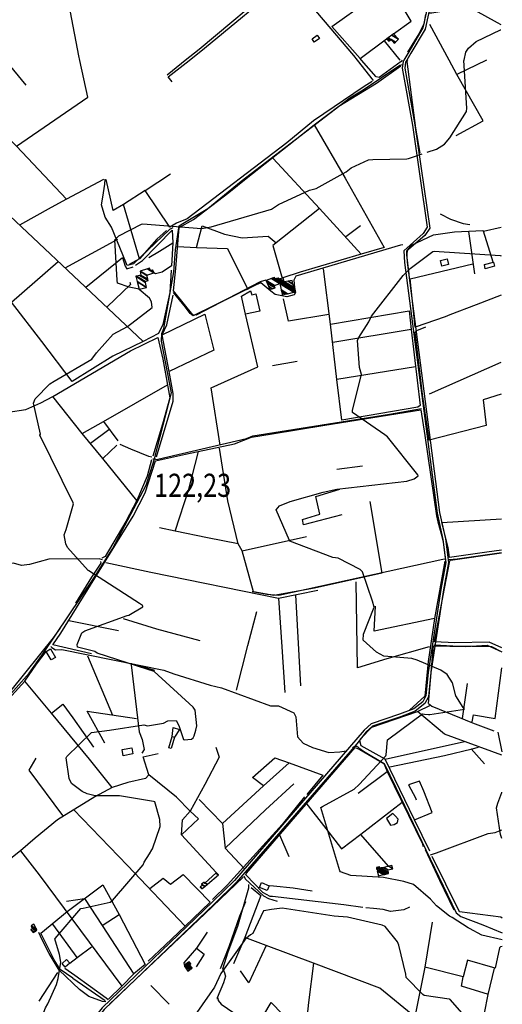
# Model space of a CAD drawing. Extents: x 498404 to 512752, y 4363308 to 4372566.
# Drawn here: x 512017 to 512747, y 4366512 to 4368003 of the extents above; entities that cross this region are included whole.
import ezdxf
from ezdxf.enums import TextEntityAlignment as Align

# ---------------------------------------------------------------- set-up
doc = ezdxf.new("R2010")
doc.units = 0
doc.header["$MEASUREMENT"] = 0
for name, color, linetype in [('37', 7, 'CONTINUOUS'), ('38', 7, 'CONTINUOUS'), ('47', 7, 'CONTINUOUS'), ('50', 7, 'CONTINUOUS'), ('51', 7, 'CONTINUOUS'), ('7', 7, 'CONTINUOUS'), ('9', 7, 'CONTINUOUS')]:
    doc.layers.add(name, color=color, linetype=linetype)
doc.styles.get("Standard").update_dxf_attribs({"font": 'txt', "height": 0.2})

# ---------------------------------------------------------------- blocks, each defined once
blk = doc.blocks.new('COTA')
at = {"layer": '7', "color": 7, "linetype": 'Continuous'}
blk.add_line((-1.98, -0.02), (2.02, -0.02), dxfattribs=at)

msp = doc.modelspace()

# ---------------------------------------------------------------- linework, layer by layer
at = {"layer": '37', "color": 1, "linetype": 'Continuous'}
for points in [[(512696.62, 4368315.12), (512693.94, 4368304.77), (512669.93, 4368248.69), (512659.27, 4368229.39), (512652.01, 4368204.61), (512649.2, 4368162.29), (512641.5, 4368047.06), (512635.22, 4368027.05), (512627.37, 4367990.6), (512605.88, 4367954.56), (512598.45, 4367941.8)], [(512699.74, 4368314.21), (512697.82, 4368303.77), (512673.43, 4368246.75), (512662.85, 4368227.61), (512655.99, 4368204.27), (512653.2, 4368162.03), (512645.4, 4368046.14), (512639.08, 4368025.99), (512631.01, 4367988.9), (512609.32, 4367952.54), (512603.08, 4367941.81)], [(512598.45, 4367941.8), (512597.36, 4367939.92), (512596.02, 4367929.53), (512611.35, 4367843.36), (512633.85, 4367688.69), (512627.6, 4367679.18), (512598.39, 4367653.16), (512599.46, 4367635.43), (512648.73, 4367256.02), (512657.69, 4367215.93), (512661.88, 4367181.21), (512654.58, 4367140.32), (512635.26, 4367014.74), (512631.78, 4366979.1), (512627.04, 4366970.05), (512613.63, 4366959.66), (512591.96, 4366951.38), (512549.22, 4366936.59), (512538.68, 4366927.39), (512342.06, 4366699.58), (512308.94, 4366667.42), (512142.07, 4366506.89), (512135.77, 4366498.99)], [(512603.08, 4367941.81), (512601.22, 4367938.6), (512600.06, 4367929.63), (512615.29, 4367844.02), (512637.75, 4367687.35), (512630.46, 4367676.26), (512602.43, 4367652.48), (512603.44, 4367635.77), (512652.65, 4367256.78), (512661.59, 4367216.79), (512665.88, 4367180.89), (512658.52, 4367139.6), (512639.24, 4367014.4), (512635.68, 4366977.94), (512630.18, 4366967.43), (512615.61, 4366956.14), (512593.32, 4366947.62), (512551.26, 4366933.07), (512541.6, 4366924.63), (512527.3, 4366906.33), (512344.88, 4366696.74), (512311.7, 4366664.52), (512144.99, 4366504.17), (512139.05, 4366496.53)]]:
    msp.add_lwpolyline(points, dxfattribs=at)
at = {"layer": '38', "color": 7, "linetype": 'Continuous'}
msp.add_line((512528, 4367941.71), (512552.29, 4367911.17), dxfattribs=at)
for points in [[(512021.74, 4368611.27), (512025.02, 4368605.3), (512126.05, 4368435.49), (512142.53, 4368411.51), (512234.79, 4368267.15), (512280.17, 4368214.03), (512415.97, 4368063.06), (512420.89, 4368064.3), (512424.96, 4368063.34), (512430.45, 4368057.51), (512522.28, 4367948.91), (512527.99, 4367941.71)], [(512412.58, 4368062.53), (512409.43, 4368059.15), (512288.49, 4367957.96), (512267.72, 4367941.37)], [(512637.37, 4368013.36), (512640.63, 4368013.57), (512695.79, 4368022.45), (512705.87, 4368017.25), (512739.53, 4367998.72), (512745.11, 4367995.74)], [(511952.14, 4366924.58), (512031.68, 4367013.61), (512052.68, 4367043.29), (512129.24, 4367157.53), (512157.48, 4367201.61), (512208.69, 4367298.35), (512221.15, 4367337.98), (512246.71, 4367438.29), (512231.93, 4367516.16), (512232.09, 4367527.81), (512235.3, 4367535.62), (512250.49, 4367621.04), (512252.89, 4367654.34), (512258.33, 4367690.79), (512264.17, 4367694.44), (512301.61, 4367717.01), (512352.48, 4367758.7), (512516.68, 4367884.81), (512537.17, 4367896.79), (512592.29, 4367934.4), (512596.26, 4367935.42)], [(512267.72, 4367941.37), (512262.08, 4367936.87), (512240.15, 4367918.91)], [(512248.99, 4367688.15), (512243.7, 4367685.13), (512189.16, 4367633.27), (512180.02, 4367630.77), (512177.85, 4367635.85), (512155.89, 4367688.9), (512146.47, 4367703.92), (512140.82, 4367722.53), (512142.74, 4367734.23), (512146.22, 4367754.17), (512146.63, 4367761.72)], [(512597.17, 4367662.36), (512593.19, 4367661.64), (512435.22, 4367614.9), (512431.93, 4367608.65), (512433.23, 4367597.48), (512434.6, 4367590.06), (512432.49, 4367586.51), (512421.16, 4367583.48), (512403.93, 4367586.94), (512397.11, 4367591.92), (512382.19, 4367604.81), (512375.02, 4367601.48), (512279.66, 4367554.86), (512275.35, 4367558.38), (512268.21, 4367567.83), (512250.09, 4367590.05)], [(512222.65, 4367336.93), (512226.06, 4367337.65), (512360.29, 4367369), (512369.92, 4367373.04), (512576.95, 4367405.97), (512625.31, 4367414.48)], [(512216.86, 4367340.42), (512212.65, 4367341.63), (512185.23, 4367352.93), (512169.03, 4367359.8)], [(512142.45, 4367185.33), (512137.44, 4367186.71), (512061.13, 4367186.15), (512032.14, 4367178.3), (512020.05, 4367176.7), (512007.86, 4367180.13), (512001.82, 4367179.51)], [(512666.74, 4367185.86), (512679.26, 4367186.91), (512746.36, 4367196.52)], [(512660.88, 4367186.01), (512657.56, 4367185.66), (512409.54, 4367131.04), (512390.98, 4367132.68), (512369.14, 4367136.68)], [(512064.41, 4367053.86), (512065.98, 4367052.65), (512071.51, 4367049.13), (512080.69, 4367049.43), (512235.09, 4367017.99), (512250.39, 4367012.44), (512305.23, 4366995.15), (512322.3, 4366991.28), (512396.44, 4366964.34), (512409.02, 4366963.92), (512431.97, 4366953.64), (512435.08, 4366947.41), (512437.67, 4366917.25), (512446.05, 4366907.78), (512460.42, 4366901.19), (512485.2, 4366893.67), (512501.58, 4366894.38), (512511.42, 4366895.81)], [(512644.19, 4367056.52), (512672.83, 4367054.77), (512731.12, 4367053.98), (512746.59, 4367046.07)], [(512185.95, 4367028.75), (512185.79, 4367025.96), (512197.82, 4366924.85), (512202.63, 4366913.07), (512205.75, 4366898.05), (512202.09, 4366892.45)], [(512530.44, 4366900.29), (512530.070988, 4366900.743188), (512529.246407, 4366901.51006), (512528.330471, 4366902.086792), (512527.68335, 4366902.363199), (512527.24073, 4366902.498571), (512526.34, 4366902.65), (512525.662635, 4366902.637568), (512525.205528, 4366902.565201), (512524.31, 4366902.3), (512522.006305, 4366901.341296), (512520.92, 4366900.71)], [(512530.44, 4366900.29), (512537.65, 4366895.39), (512568.85, 4366876.85), (512586.42, 4366840.22), (512677.5, 4366650.57), (512684.59, 4366645.03), (512718.18, 4366632.27), (512747.25, 4366620.51)], [(512639.08, 4366738.35), (512647.75, 4366741.32), (512726.32, 4366770.98), (512736.7, 4366772.16), (512747.01, 4366776.52)], [(512356.22, 4366706.44), (512358.29, 4366702.29), (512386.1, 4366676.37), (512393.63, 4366672.38), (512406.54, 4366668.52)], [(512363.38, 4366693.45), (512363.53, 4366687.9), (512346.82, 4366630.06), (512331.99, 4366591.23), (512324.24, 4366565.25), (512326.81, 4366561.22), (512328.83, 4366554.58), (512325.42, 4366544.51), (512315.97, 4366521.71), (512315.85, 4366519.76)], [(512147.7, 4366516.12), (512142.5, 4366516.22), (512121.92, 4366524.12), (512107.7, 4366534.76), (512077.11, 4366563.75), (512061.77, 4366589.17), (512051.15, 4366609.84), (512045.96, 4366620.7)], [(512150.96, 4366519), (512147.87, 4366521.59), (512100.36, 4366555.55), (512085.68, 4366566.16)], [(512317.15, 4366521.89), (512317.59, 4366517.66), (512321.86, 4366512.5), (512369.71, 4366479.57), (512370.53, 4366477.15), (512359.33, 4366437.53), (512345.27, 4366388.68), (512347.75, 4366382.69), (512358.86, 4366370.74), (512355.6, 4366362.85)]]:
    msp.add_lwpolyline(points, dxfattribs=at)
at = {"layer": '47', "color": 1, "linetype": 'Continuous'}
for points in [[(512462.81, 4367969.04), (512459.61, 4367974.03), (512467.23, 4367979.76), (512470.96, 4367974.82)], [(512653.73, 4367638.39), (512663.91, 4367640.9), (512666.03, 4367632.31), (512655.85, 4367629.8)], [(512720.63, 4367632.44), (512733.98, 4367636.12), (512735.77, 4367629.82), (512721.45, 4367625.69)], [(512057.14, 4367046.28), (512063.8, 4367050.21), (512071.36, 4367037.33), (512064.56, 4367033.59)], [(512247.89, 4366917.84), (512251.32, 4366916.83), (512246.42, 4366899.65), (512242.99, 4366900.58)], [(512173.76, 4366888.6), (512172.15, 4366897.8), (512186.92, 4366900.38), (512188.53, 4366891.18)], [(512383.02, 4366696.51), (512394.89, 4366691.52), (512391.82, 4366684.21), (512379.95, 4366689.2)], [(512088.15, 4366579.73), (512092.99, 4366574.62), (512085.72, 4366568.6), (512081.49, 4366573.78)]]:
    msp.add_lwpolyline(points, close=True, dxfattribs=at)
at = {"layer": '50', "color": 1, "linetype": 'Continuous'}
for p, q in [((512667.04, 4367941.89), (512637.59, 4367995.94)), ((512532.21, 4367944.45), (512572.46, 4367974.06)), ((512532.21, 4367944.45), (512572.46, 4367974.06)), ((512593.05, 4367941.8), (512569.19, 4367971.1)), ((512593.05, 4367941.8), (512569.19, 4367971.1)), ((512026.84, 4367903.92), (511996.59, 4367941.01)), ((512143.89, 4367761.07), (512087.92, 4367731.31)), ((512198.28, 4367640.76), (512174.35, 4367723.12)), ((512470.63, 4367717.29), (512534.13, 4367647.96)), ((512510.95, 4367674.63), (512532.88, 4367691.63)), ((512510.95, 4367674.63), (512532.88, 4367691.63)), ((512696.29, 4367682.38), (512705.45, 4367618.35)), ((512733.54, 4367636.13), (512719.08, 4367682.68)), ((512733.54, 4367636.13), (512719.08, 4367682.68)), ((512086.07, 4367627.08), (512165.83, 4367670.72)), ((512609.5, 4367533.86), (512491.09, 4367514.2)), ((512437.03, 4367485.27), (512399.85, 4367478.71)), ((512437.03, 4367485.27), (512399.85, 4367478.71)), ((512615.96, 4367477.27), (512497.1, 4367458.48)), ((512637.37, 4367436.41), (512745.91, 4367484.31)), ((512152.01, 4367381.81), (512124.13, 4367361.5)), ((512152.01, 4367381.81), (512124.13, 4367361.5)), ((512143.81, 4367394.88), (512165.75, 4367365.37)), ((512143.81, 4367394.88), (512165.75, 4367365.37)), ((512163.98, 4367358.96), (512142.79, 4367338.81)), ((512163.98, 4367358.96), (512142.79, 4367338.81)), ((512497.27, 4367322.7), (512535.68, 4367327.57)), ((512497.27, 4367322.7), (512535.68, 4367327.57)), ((512442.73, 4366994.61), (512434.93, 4367132.01)), ((512091.31, 4367093.27), (512166.55, 4367077.91)), ((512158.05, 4366949.65), (512120.19, 4367039.54)), ((512190.69, 4367027.19), (512221.38, 4367018.31)), ((512190.69, 4367027.19), (512221.38, 4367018.31)), ((512687.45, 4366944.93), (512694.91, 4366998.08)), ((512740.61, 4366924.24), (512746.83, 4366894.49)), ((512570.28, 4366883.43), (512690.27, 4366910.08)), ((512720.41, 4366876.07), (512700.27, 4366898.87)), ((512720.41, 4366876.07), (512700.27, 4366898.87)), ((512529.43, 4366831.91), (512573.35, 4366864.9)), ((512532.63, 4366769.71), (512575.27, 4366720.94)), ((512410.42, 4366768.65), (512424.31, 4366735.8)), ((512410.42, 4366768.65), (512424.31, 4366735.8)), ((512141.79, 4366631.29), (512167.59, 4366647.89)), ((512141.79, 4366631.29), (512167.59, 4366647.89)), ((512104.27, 4366583.12), (512067.51, 4366633.69)), ((512097.71, 4366551.82), (512146.56, 4366517.75))]:
    msp.add_line(p, q, dxfattribs=at)
for points in [[(512534.6, 4367941.72), (512532.21, 4367944.45), (512489.44, 4367992.68), (512543.26, 4368031.01), (512499.1, 4368087.91)], [(512273.5, 4367941.38), (512296.95, 4367960.01), (512420.22, 4368062.28), (512426.5, 4368060.93)], [(512582.84, 4367981.56), (512609.57, 4368000.83), (512600.64, 4368016.17), (512611.29, 4368024.23)], [(512108.3, 4367941.16), (512106.79, 4367948.22), (512094.11, 4368014.46)], [(512631.2, 4368010.69), (512628.82, 4367996.23), (512621.05, 4367981.73), (512603.84, 4367953.97)], [(512012.5, 4367811.53), (512120.28, 4367885.85), (512108.31, 4367941.16)], [(512247.97, 4367908.95), (512242.04, 4367916.39), (512273.5, 4367941.38)], [(512462.65, 4367843.92), (512500.33, 4367871.99), (512556.99, 4367907.04), (512593.86, 4367933.03)], [(512595.78, 4367941.8), (512594.58, 4367939.94), (512560.94, 4367915.79), (512556.69, 4367916.72), (512534.61, 4367941.72)], [(512623.05, 4367800.94), (512616.53, 4367838.65), (512603.27, 4367939.98), (512604.52, 4367941.81)], [(512723.82, 4367941.97), (512678.88, 4367920.2), (512667.05, 4367941.89)], [(512677.61, 4367827.84), (512718.47, 4367849.87), (512678.88, 4367920.2)], [(512550.54, 4367909.52), (512538.39, 4367901.7), (512461.54, 4367850.16), (512421.35, 4367816.52), (512270.62, 4367701.52), (512254.5, 4367694.84), (512244.5, 4367688.73), (512207.24, 4367744.2), (512245.47, 4367769.72)], [(512389.88, 4367608.77), (512381.22, 4367605.99), (512284.44, 4367555.77), (512279.29, 4367556.39), (512249.97, 4367592.45), (512253.33, 4367626.35), (512258.68, 4367688.33), (512279.97, 4367700.27), (512333.62, 4367741.27), (512360.11, 4367762.68), (512462.65, 4367843.92), (512509.56, 4367763.2), (512568.52, 4367658.21), (512533.99, 4367648.04), (512441.66, 4367620.59), (512415.36, 4367612.01)], [(511931.49, 4367772.34), (511951.39, 4367789.61), (511996.77, 4367826.71), (512012.5, 4367811.53), (512087.92, 4367731.31), (512064.78, 4367718.58), (512016.6, 4367692)], [(512400.55, 4367792.76), (512470.63, 4367717.29), (512400.31, 4367661.32), (512414.14, 4367611.92)], [(511921.4, 4367780.41), (511931.49, 4367772.34), (512204.04, 4367515.93), (512158.21, 4367493.38), (512096.61, 4367455.4), (512050.87, 4367515.89), (512004.48, 4367575.17), (512075.11, 4367637.07)], [(512207.24, 4367744.2), (512174.35, 4367723.12), (512158.47, 4367714.08), (512148.15, 4367761.1)], [(512653.42, 4367708.89), (512669.14, 4367701.22), (512688.11, 4367694.23), (512698.11, 4367692.7)], [(512653.42, 4367708.89), (512669.14, 4367701.22), (512688.11, 4367694.23), (512698.11, 4367692.7)], [(512239.09, 4367683.63), (512224.59, 4367670.82), (512198.28, 4367640.76), (512182.78, 4367632.38)], [(512192.39, 4367631.24), (512202.76, 4367638.45), (512247.9, 4367684.18), (512249.02, 4367665.14), (512246.7, 4367630.12), (512232.62, 4367620.93), (512222.42, 4367618), (512220.04, 4367619.93)], [(512284.88, 4367658.35), (512293.05, 4367690.87), (512326.93, 4367678.48), (512353.83, 4367672.86), (512392.96, 4367675.53), (512405.05, 4367665.42)], [(512606.31, 4367617.57), (512602.87, 4367646.78), (512604.44, 4367654.61), (512610.13, 4367661.68), (512643.41, 4367677.54), (512675.4, 4367681.87), (512718.23, 4367684.06), (512719.08, 4367682.68), (512745.59, 4367689.01)], [(512212.62, 4367642.73), (512228.93, 4367652.59), (512248.77, 4367664.96)], [(512212.62, 4367642.73), (512228.93, 4367652.59), (512248.77, 4367664.96)], [(512255.95, 4367659.52), (512284.88, 4367658.35), (512331.6, 4367656.53), (512362.49, 4367594.45)], [(512117.37, 4367598.11), (512172.84, 4367643.21), (512176.75, 4367629.75), (512179.45, 4367625.69), (512189.1, 4367628.99)], [(512246.35, 4367623.73), (512244.34, 4367589.84), (512233.52, 4367541.7), (512227, 4367527.76), (512204.04, 4367515.93)], [(512487.62, 4367542.26), (512606.32, 4367562.35), (512609.5, 4367533.86), (512623.22, 4367418.65), (512619.57, 4367416.24), (512504.54, 4367396.84), (512497.1, 4367458.48), (512487.62, 4367542.26), (512476.69, 4367625.69)], [(512661.06, 4367553.22), (512615.68, 4367537.55), (512607.82, 4367610.44), (512702.93, 4367633.44)], [(512183.98, 4367605.8), (512184.98, 4367602.3), (512149.27, 4367568.04)], [(512183.98, 4367605.8), (512184.98, 4367602.3), (512149.27, 4367568.04)], [(512320.33, 4367358.69), (512307.14, 4367445.49), (512377.42, 4367477.54), (512359.07, 4367557.32), (512352.77, 4367584.19), (512366.57, 4367592.6), (512368.65, 4367586.59), (512374.47, 4367588.2), (512380.59, 4367561.77), (512359.07, 4367557.32)], [(512223.96, 4367341.34), (512249.19, 4367425.3), (512249.43, 4367437.07), (512243.28, 4367470.1), (512232.76, 4367525.84), (512239.64, 4367541.22), (512249.32, 4367586.17)], [(512484.79, 4367556.66), (512424.17, 4367546.38), (512416.26, 4367580.31)], [(512745.75, 4367585.91), (512707.77, 4367571.13), (512667.9, 4367555.97), (512661.06, 4367553.22)], [(512232.76, 4367525.84), (512297.55, 4367557.28), (512310.93, 4367502.51), (512243.28, 4367470.1)], [(512745.98, 4367436.2), (512718.36, 4367427.25), (512722.95, 4367388.83), (512636.7, 4367366.43), (512626.91, 4367435.67), (512615.84, 4367530), (512617.97, 4367532.27), (512631.95, 4367537.98)], [(511585.82, 4367322.75), (511544.34, 4367312.89), (511535, 4367346.82), (511520.55, 4367410.55), (511573.66, 4367411.01), (511999.48, 4367408.98), (512026.34, 4367412.59), (512049.28, 4367422.68), (512067.49, 4367432.39), (512184.85, 4367501.8), (512226.34, 4367521.88), (512233.58, 4367488.92), (512244.37, 4367430.25), (512233.12, 4367390.41), (512218.81, 4367342.07)], [(512111.73, 4367376.46), (512143.81, 4367394.88), (512240.88, 4367449.96)], [(512194.47, 4367275.21), (512142.79, 4367338.81), (512111.73, 4367376.46), (512067.49, 4367432.39)], [(512126.02, 4367042.73), (512067.46, 4367056.52), (512079.53, 4367074.03), (512188.66, 4367251.21), (512206.98, 4367286.73), (512222.51, 4367335.01), (512267.92, 4367345.21), (512342.04, 4367361.07), (512368.11, 4367371.07), (512399.45, 4367376.15), (512478.89, 4367389.09), (512624.24, 4367412.54), (512630.28, 4367373.68), (512647.7, 4367251.89), (512649.93, 4367242.68)], [(512347.72, 4367209.34), (512332.2, 4367274.38), (512319.44, 4367354.07)], [(512216.8, 4367336.64), (512209.82, 4367311.79), (512194.47, 4367275.21), (512177.67, 4367243.19), (512146.25, 4367190.26), (512141.31, 4367187.48)], [(512252.57, 4367228.54), (512272.99, 4367291.94), (512287.66, 4367349.12)], [(512504.43, 4367253.5), (512446.74, 4367238.04), (512445.28, 4367246.48), (512471.3, 4367254.22), (512465.51, 4367280.96), (512501.66, 4367292.41)], [(512546.77, 4367273.31), (512565.05, 4367164.73), (512463.38, 4367142.44), (512401.61, 4367131.25), (512370.79, 4367136.64), (512353.74, 4367198.69), (512451.03, 4367220.43)], [(512746.35, 4367200.02), (512723.95, 4367196.69), (512667.65, 4367188.7), (512665.32, 4367204.03), (512655.85, 4367241.66), (512746.28, 4367247.25)], [(512353.74, 4367198.69), (512347.72, 4367209.34), (512301.1, 4367218.49), (512252.57, 4367228.54), (512228.57, 4367233.41)], [(512649.93, 4367242.68), (512655.11, 4367224.59), (512658.1, 4367212.07), (512661.04, 4367188.24)], [(512746.58, 4367051.75), (512727.75, 4367060.74), (512675.57, 4367059.42), (512644.75, 4367061.07), (512658.16, 4367131.07), (512667.86, 4367183.86), (512668.96, 4367184.58), (512746.36, 4367195.59)], [(512139.24, 4367182.83), (512139.88, 4367180.05), (512125.83, 4367158.68), (512101.49, 4367119.6)], [(512147.32, 4367181.15), (512215.8, 4367166.58), (512409.02, 4367127), (512468.09, 4367139.4)], [(512660.62, 4367183.21), (512644.75, 4367096.54), (512635.36, 4367031.06), (512630.34, 4366978.72), (512607.18, 4366957.41)], [(512636.71, 4367053.61), (512572.88, 4367035.1), (512528.49, 4367021.51), (512526.14, 4367151.62)], [(512409.02, 4367127), (512413.65, 4367053.52), (512418.16, 4366984.46)], [(512644.67, 4367096.1), (512553.59, 4367077.11), (512555.55, 4367114.91)], [(512345.24, 4366987.6), (512362.4, 4367055.66), (512376.2, 4367107.16)], [(512173.88, 4367096.29), (512224.02, 4367080.52), (512289.61, 4367062.98)], [(512077.78, 4367081.22), (512067.95, 4367067.16), (512003.75, 4366987.43), (511979.74, 4366960.57), (511909.14, 4366883.66), (511894.8, 4366875.66), (511849.19, 4366843.05), (511833.12, 4366825.26)], [(512635.88, 4366967.58), (512643.45, 4367054.9), (512692.31, 4367054.16), (512724.47, 4367055.95), (512746.59, 4367045.75)], [(511975.29, 4366947.35), (512025, 4367001.24), (512042.36, 4367026.93), (512057.14, 4367046.28)], [(512701.89, 4366939.67), (512703.79, 4366950.55), (512736.81, 4366944.88), (512746.63, 4367021.43)], [(512156.98, 4366840.6), (512122.53, 4366883.5), (512065.37, 4366952.93), (512025, 4367001.24)], [(512065.37, 4366952.93), (512082.16, 4366966.53), (512097.44, 4366945.78), (512128.97, 4366901.75)], [(512638, 4366744.04), (512614.41, 4366791.7), (512570.28, 4366883.43), (512534.11, 4366903.34), (512531.66, 4366910.88), (512533.1, 4366914.23), (512550.08, 4366931.56), (512619.32, 4366955.49), (512638.75, 4366965.24)], [(512145.83, 4366907.58), (512119.12, 4366955.88), (512194.04, 4366944.98)], [(512746.83, 4366889.41), (512660.26, 4366921.09), (512619.32, 4366955.49)], [(512247.89, 4366917.84), (512249.31, 4366931.39), (512258.76, 4366928.21), (512251.32, 4366916.83)], [(512247.89, 4366917.84), (512249.31, 4366931.39), (512258.76, 4366928.21), (512251.32, 4366916.83)], [(512254.59, 4366825.78), (512212.65, 4366859.73), (512204.01, 4366887.11), (512226.78, 4366891.86)], [(512313.84, 4366901.61), (512318.82, 4366886.39), (512297.54, 4366844.86), (512274.91, 4366804.78), (512254.59, 4366825.78)], [(512396.29, 4366675.47), (512384.98, 4366681.53), (512359.61, 4366708.24), (512360.38, 4366710.91), (512524.94, 4366900.98), (512531.96, 4366897.83), (512567.99, 4366876.81), (512573.35, 4366864.9), (512626.96, 4366755.31), (512627.1, 4366751.07)], [(512577.04, 4366871.62), (512660.21, 4366888.81), (512701.79, 4366899.01), (512711.4, 4366901.51)], [(512324.19, 4366786), (512386.31, 4366842.7), (512425.06, 4366877.92), (512475.85, 4366858.94), (512451.6, 4366830.02)], [(512386.31, 4366842.7), (512369.56, 4366855.71), (512403.41, 4366885.59), (512425.06, 4366877.92)], [(512212.65, 4366859.73), (512207.64, 4366854.11), (512180.55, 4366848.04), (512156.98, 4366840.6), (512130.68, 4366826.17), (512074.5, 4366791.62), (512040.53, 4366763.79), (512018.22, 4366744.56), (512046.77, 4366708.3), (512171.5, 4366539.63), (512151.38, 4366520.13)], [(512327.95, 4366748.42), (512389.04, 4366806.62), (512432, 4366846.19)], [(512288.49, 4366822.34), (512324.19, 4366786), (512327.95, 4366748.42), (512357.34, 4366717.18)], [(512448.32, 4366826.44), (512414.17, 4366784.31), (512331.78, 4366693.02), (512309.03, 4366670.67)], [(512450.38, 4366817.27), (512480.53, 4366778.29), (512504.29, 4366747.5), (512533.47, 4366769.7), (512595.94, 4366818.29)], [(512098.8, 4366807.26), (512180.5, 4366722.35), (512267.47, 4366630.43), (512237.05, 4366601.5), (512211.35, 4366577.57)], [(512314.63, 4366711.55), (512261.85, 4366768.89), (512287.48, 4366793.18), (512274.91, 4366804.78)], [(512630.85, 4366746.31), (512652.44, 4366700.24), (512673.91, 4366655.2)], [(512747.22, 4366642.76), (512745.24, 4366644.2), (512682.83, 4366651.95), (512641.41, 4366736.16)], [(512152.94, 4366512.23), (512182.37, 4366539.92), (512297.59, 4366649.8), (512355.17, 4366704.45)], [(512214.12, 4366687.27), (512234.23, 4366702.93), (512245.49, 4366693.99), (512264.44, 4366708.62), (512305.39, 4366666.94), (512267.47, 4366630.43)], [(512049.13, 4366619.97), (512089.16, 4366652.54), (512142.95, 4366693.1), (512167.59, 4366647.89), (512207.17, 4366572.57), (512189.68, 4366558.1), (512171.5, 4366539.63)], [(512115.33, 4366672.13), (512141.79, 4366631.29), (512189.97, 4366557.97)], [(512641.58, 4366636.4), (512630.03, 4366568.6), (512615.16, 4366493.24)], [(512300.71, 4366621.48), (512284.64, 4366596.89), (512265.61, 4366574.97), (512266.58, 4366569.99)], [(512615.16, 4366493.24), (512561.98, 4366536.33), (512461.61, 4366574.19), (512390.33, 4366601.24), (512357.64, 4366613.52)], [(512092.99, 4366574.62), (512104.27, 4366583.12), (512125.74, 4366599.3)], [(512092.99, 4366574.62), (512104.27, 4366583.12), (512125.74, 4366599.3)], [(512284.64, 4366596.89), (512296.3, 4366587.97), (512284.43, 4366569.11)], [(512284.64, 4366596.89), (512296.3, 4366587.97), (512284.43, 4366569.11)], [(512390.33, 4366601.24), (512363.94, 4366544.57), (512351.46, 4366562.63)], [(512747.29, 4366599.63), (512744.74, 4366599.18), (512743.45, 4366597.78), (512736.5, 4366567.08), (512694.84, 4366578.85), (512688.29, 4366553.77), (512630.03, 4366568.6)], [(512461.61, 4366574.19), (512454.12, 4366514.9), (512448.73, 4366462.18), (512445.16, 4366434.66)], [(512711.45, 4366460.86), (512720.36, 4366498.69), (512726.09, 4366527.05), (512735.84, 4366566.87)], [(512726.44, 4366526.87), (512685.97, 4366539.75), (512688.29, 4366553.77)], [(512375.53, 4366477.54), (512397.78, 4366514.98), (512448.73, 4366462.18)]]:
    msp.add_lwpolyline(points, dxfattribs=at)
at = {"layer": '51', "color": 1, "linetype": 'Continuous'}
for p, q in [((512088.15, 4366668.19), (512115.33, 4366672.13)), ((512046.57, 4366516.86), (512074.72, 4366560.37)), ((512243.29, 4366512.24), (512215.56, 4366540.41))]:
    msp.add_line(p, q, dxfattribs=at)
for points in [[(512635.88, 4366967.58), (512641.06, 4366963.62), (512702.29, 4366938.33), (512734.67, 4366926.09)], [(512082.49, 4366797.95), (512031.5, 4366866.45), (512042.2, 4366884.69)], [(512614.41, 4366791.7), (512641.53, 4366802.64), (512628.9, 4366834.64), (512622.38, 4366850.03), (512605.64, 4366844.47), (512616.02, 4366824.56), (512617.03, 4366821.98)], [(512261.85, 4366768.89), (512263.47, 4366791.51), (512274.91, 4366804.78)], [(512581.85, 4366801.29), (512572.39, 4366793.47), (512578.07, 4366783.64), (512584.09, 4366784.34), (512588.86, 4366787.3), (512589.93, 4366792.67), (512585.96, 4366797.23), (512581.85, 4366801.29)], [(512018.22, 4366744.56), (511993.55, 4366724.96), (511859.12, 4366604.25), (511831.13, 4366579.81)], [(512367.35, 4366688.86), (512382.13, 4366676.71), (512357.64, 4366613.52), (512340.78, 4366573.33)], [(512459.8, 4366683.54), (512430.9, 4366688.1), (512401.3, 4366691.03), (512394.49, 4366691.73)], [(512358.7, 4366667.13), (512349.89, 4366645.55), (512333.39, 4366599.25), (512320.36, 4366565.98)], [(512536.18, 4366658.74), (512507.48, 4366662.9), (512399.85, 4366675.21), (512396.29, 4366675.47)], [(512606.96, 4366659.22), (512598.53, 4366655.16), (512578.43, 4366652.63), (512567.43, 4366655.48), (512552.34, 4366657), (512541.11, 4366658.16)], [(512097.71, 4366551.82), (512078.55, 4366564.66), (512069.39, 4366579.34), (512049.13, 4366619.97)]]:
    msp.add_lwpolyline(points, dxfattribs=at)
at = {"layer": '9', "color": 30, "linetype": 'Continuous'}
for points in [[(512689.61, 4367941.92), (512692.09, 4367953.83), (512696.12, 4367960.04), (512708.09, 4367970.12), (512744.82, 4367987.66), (512745.12, 4367987.64)], [(512634.02, 4367802.59), (512648.01, 4367806.8), (512659.95, 4367814.56), (512668.29, 4367824.16), (512693.16, 4367863.96), (512694.04, 4367869.11), (512689.51, 4367941.42), (512689.61, 4367941.92)], [(512605.45, 4367792.96), (512614.67, 4367795.93), (512626.14, 4367799.88)], [(512197.77, 4367594.83), (512183.05, 4367598.25), (512164.9, 4367604.04), (512164.87, 4367608.63), (512161.1, 4367669.66), (512167.12, 4367675.68), (512201.48, 4367693.6), (512203.6, 4367693.81), (512292.22, 4367687.14), (512306.99, 4367689.28), (512398.03, 4367716.35), (512408.74, 4367723.24), (512455.63, 4367744.92), (512465.84, 4367747.69), (512511.35, 4367772.68), (512518.87, 4367778.52), (512545.16, 4367790.96), (512551.8, 4367791.12), (512603.21, 4367792.32), (512605.45, 4367792.96)], [(512548.22, 4367551.05), (512549.51, 4367554.12), (512597.61, 4367615.82), (512608.23, 4367626.22), (512642.16, 4367652.21), (512644.5, 4367652.44), (512744.26, 4367645.76), (512745.66, 4367645.71)], [(512216.45, 4367575.99), (512213.67, 4367581.48), (512198.12, 4367594.75), (512197.84, 4367594.81)], [(512121.26, 4367169.07), (512120.97, 4367169.19), (512089.53, 4367203.97), (512086.8, 4367209.58), (512084.43, 4367222.96), (512087.42, 4367231.34), (512098.49, 4367269.8), (512098, 4367271.38), (512047.73, 4367374.02), (512048.85, 4367375.65), (512037.98, 4367422.61), (512040.71, 4367429.05), (512062.61, 4367451.59), (512069.29, 4367455.68), (512126.5, 4367489.03), (512133.15, 4367498.55), (512158.58, 4367526.66), (512180.23, 4367538.42), (512217.37, 4367567.46), (512216.45, 4367575.99)], [(512410.45, 4367266.78), (512426.36, 4367273.28), (512476.58, 4367287.84), (512497.18, 4367292.18), (512603.19, 4367304.29), (512614.17, 4367307.89), (512620.06, 4367312.43), (512619.68, 4367314.06), (512573.83, 4367371.51), (512569.77, 4367374.38), (512520.84, 4367408.14), (512520.91, 4367411.71), (512534.26, 4367465.57), (512531.36, 4367476.31), (512528.37, 4367517.53), (512530.35, 4367521.84), (512545.66, 4367545.8), (512548.22, 4367551.05)], [(512635.75, 4366951), (512637.87, 4366950.94), (512690.25, 4366959.01), (512688.19, 4366961.48), (512676.99, 4366979.46), (512672.36, 4366998.89), (512664.11, 4367011.49), (512654.3, 4367018.19), (512618.75, 4367033.45), (512610.38, 4367035.64), (512568.09, 4367039.37), (512556.86, 4367045.37), (512536.91, 4367063.36), (512537.19, 4367072.42), (512553.67, 4367113.5), (512551.29, 4367122.49), (512535.83, 4367167.22), (512532.21, 4367170.64), (512499.24, 4367187.46), (512491.12, 4367188.9), (512426.02, 4367213.57), (512425.51, 4367214.52), (512405.34, 4367261.12), (512410.45, 4367266.78)], [(512283.64, 4366927.17), (512285.34, 4366933.76), (512282.47, 4366957.29), (512279.45, 4366961.94), (512220.57, 4367015.94), (512209.68, 4367019.53), (512134.61, 4367043.74), (512130.67, 4367046.52), (512104.43, 4367053.02), (512103.86, 4367056.84), (512111.35, 4367074.44), (512115.52, 4367077.9), (512179.62, 4367101.07), (512182.47, 4367101.18), (512203.52, 4367113.8), (512203.56, 4367114.85), (512203.2, 4367115.86), (512198.52, 4367119.21), (512121.99, 4367168.6), (512121.26, 4367169.07)], [(512669.4, 4366644.77), (512667.59, 4366645.75), (512647.8, 4366661.24), (512638.91, 4366671.28), (512613.06, 4366693.38), (512598.46, 4366698.15), (512567.7, 4366704.13), (512518.02, 4366707.04), (512502.42, 4366712.9), (512501.44, 4366714.16), (512473.03, 4366810.15), (512475.22, 4366811.7), (512523.16, 4366837.94), (512530.87, 4366845), (512571.25, 4366888.42), (512571.51, 4366889.7), (512573.84, 4366912.4), (512575.64, 4366913.87), (512626.56, 4366952.19), (512629.66, 4366951.61), (512635.75, 4366951)], [(512217.09, 4366746.08), (512217.95, 4366747.69), (512229.86, 4366781.53), (512229.34, 4366791.91), (512221.83, 4366818.85), (512219.73, 4366819.38), (512168.36, 4366827.75), (512131.21, 4366828), (512119.21, 4366830.7), (512111.75, 4366834.45), (512095.73, 4366846.47), (512092.05, 4366854.29), (512087.28, 4366885.35), (512088.62, 4366887.4), (512125.75, 4366923.47), (512153.11, 4366927.01), (512205.14, 4366935.43), (512210.55, 4366933.98), (512234.78, 4366937.8), (512241.51, 4366941.17), (512253.97, 4366941.88), (512257.88, 4366934.45), (512264.84, 4366913.28), (512266.13, 4366912.77), (512277.27, 4366913.38), (512279.67, 4366915.8), (512281.04, 4366918.79), (512283.64, 4366927.17)], [(512747.03, 4366763.32), (512744.67, 4366769.39), (512738.66, 4366809.66), (512740.98, 4366816.67), (512746.84, 4366833), (512746.92, 4366833.42)], [(512025.92, 4366471.86), (512027.96, 4366471.85), (512044.79, 4366475.49), (512045.86, 4366480.36), (512056.13, 4366506.76), (512059.73, 4366512.75), (512072.76, 4366542.17), (512075.49, 4366551.43), (512079.5, 4366576.15), (512077.12, 4366587.7), (512070.38, 4366611.15), (512070.63, 4366611.74), (512109.84, 4366657.3), (512113.22, 4366657.8), (512154.15, 4366666.58), (512157.75, 4366669.34), (512203.99, 4366723.11), (512205.67, 4366727.59), (512213.37, 4366740.09), (512217.09, 4366746.08)], [(512667.8, 4366519.71), (512666.93, 4366519.78), (512629.37, 4366525.47), (512627.09, 4366526.75), (512602.22, 4366552.89), (512601.38, 4366557.91), (512590.83, 4366601.82), (512588.69, 4366606.54), (512570.08, 4366629.85), (512565.76, 4366632.2), (512513.04, 4366643.89), (512492.95, 4366645.45), (512414.56, 4366657.8), (512397.99, 4366655.85), (512386.39, 4366653.9), (512386.11, 4366653.57), (512369.77, 4366619.37), (512366.54, 4366617.21), (512360.34, 4366612.38), (512358.1, 4366609.66)], [(512747.27, 4366609.58), (512716.62, 4366616.77), (512697.91, 4366626.83), (512696.02, 4366628.09), (512671.42, 4366643.62), (512669.4, 4366644.77)], [(512358.1, 4366609.66), (512357.09, 4366608.03), (512321.66, 4366558.84), (512312.02, 4366537.94), (512274.54, 4366484.38), (512272.13, 4366483.17), (512225.99, 4366485.69), (512225.49, 4366486.26), (512175.78, 4366496.23), (512170.55, 4366495.73), (512158.1, 4366491.09), (512157.11, 4366489), (512150.45, 4366483.93), (512150.37, 4366483.9)], [(512747.49, 4366469.77), (512746.42, 4366470.24), (512709, 4366473.29), (512708.64, 4366473.91), (512668.64, 4366519.53), (512667.8, 4366519.71)]]:
    msp.add_lwpolyline(points, dxfattribs=at)

# ---------------------------------------------------------------- block references
at = {"layer": '7', "color": 7, "linetype": 'Continuous'}
msp.add_blockref('COTA', (512220.5, 4367338.04), dxfattribs=at)

# ---------------------------------------------------------------- texts
at = {"layer": '7', "color": 7, "linetype": 'Continuous', "width": 0.8}
msp.add_text('122,23', height=35, dxfattribs=at).set_placement((512220.5, 4367298.04), align=Align.MIDDLE_LEFT)

# ---------------------------------------------------------------- meshes
at = {"layer": '47', "color": 1, "linetype": 'Continuous'}
mesh = msp.add_polyface(dxfattribs=at)
corners = [(512575.8, 4367970.31), (512577.008507, 4367971.239899), (512572.46, 4367974.06), (512583.99, 4367967.4), (512577.360201, 4367971.510514), (512572.823985, 4367974.322995), (512585.613711, 4367968.866261), (512579.14, 4367972.88), (512574.665982, 4367975.653918), (512590.59, 4367973.36), (512580.311263, 4367979.732878), (512590.59, 4367973.36), (512582.84, 4367981.56)]
mesh.append_faces([[corners[k] for k in face] for face in [(0, 0, 1, 2), (2, 1, 4, 5), (5, 4, 7, 8), (3, 3, 6, 7), (8, 6, 9, 10), (10, 11, 12, 12)]], dxfattribs={"vtx0": -1, "vtx2": -1, "color": 1})
mesh = msp.add_polyface(dxfattribs=at)
corners = [(512197.78, 4367594.8), (512209.26, 4367597.56), (512194.769239, 4367606.544358), (512209.26, 4367597.56), (512192.74, 4367614.46), (512207.513921, 4367605.300082), (512193.890326, 4367614.753077), (512207.25, 4367606.47), (512198.51916, 4367615.932397), (512211.41, 4367607.94), (512200.59, 4367616.46), (512210.947989, 4367610.037986), (512199.22, 4367622.33), (512209.667545, 4367615.85246), (512199.587246, 4367622.445567), (512209.58, 4367616.25), (512210.462775, 4367625.867936), (512220.04, 4367619.93), (512210.707959, 4367625.945092), (512215.2, 4367623.16), (512219.907729, 4367620.24118), (512213.52, 4367626.83), (512218.152908, 4367623.95757), (512218.390705, 4367623.810134), (512218.31, 4367624)]
mesh.append_faces([[corners[k] for k in face] for face in [(0, 0, 1, 2), (2, 3, 5, 4), (4, 5, 7, 6), (6, 7, 9, 8), (8, 9, 11, 10), (10, 11, 13, 12), (12, 13, 15, 14), (14, 15, 17, 16), (16, 17, 20, 18), (18, 19, 21, 21), (19, 20, 23, 22), (22, 23, 24, 24)]], dxfattribs={"vtx0": -1, "vtx2": -1, "color": 1})
mesh = msp.add_polyface(dxfattribs=at)
corners = [(512395.2, 4367594.79), (512414.52, 4367586.28), (512399.230685, 4367595.759466), (512393.48344, 4367599.322792), (512418.974911, 4367587.312264), (512413.620244, 4367590.63219), (512403.64, 4367596.82), (512391.605631, 4367604.28138), (512422.048448, 4367588.024446), (512412.999484, 4367593.634857), (512402.33, 4367600.25), (512390.310092, 4367607.702414), (512422.594317, 4367588.150931), (512412.889235, 4367594.16814), (512402.796514, 4367600.425686), (512390.08, 4367608.31), (512432.146431, 4367590.364288), (512410.96, 4367603.5), (512398.450569, 4367611.255921), (512433.25, 4367590.62), (512399.417633, 4367611.596268), (512432.836618, 4367592.521126), (512401.109939, 4367612.191855), (512404, 4367610.4), (512432.379816, 4367594.62194), (512402.98, 4367612.85), (512405.921452, 4367611.026283), (512432.111696, 4367595.855012), (512407.049247, 4367611.393879), (512409.12, 4367610.11), (512431.800999, 4367597.283897), (512408.356137, 4367611.81985), (512408.574252, 4367611.684617), (512410.533627, 4367610.469794), (512417.63, 4367606.07), (512431.76442, 4367597.452122), (512408.51, 4367611.87), (512410.700055, 4367610.512153), (512417.570452, 4367606.252466), (512417.810218, 4367606.10381), (512430.652307, 4367602.566682), (512415.76, 4367611.8), (512423.289387, 4367607.131736), (512429.41, 4367608.28), (512429.41, 4367608.28)]
mesh.append_faces([[corners[k] for k in face] for face in [(0, 0, 2, 3), (3, 2, 6, 7), (1, 1, 4, 5), (7, 6, 10, 11), (5, 4, 8, 9), (11, 10, 14, 15), (9, 8, 12, 13), (15, 14, 17, 18), (13, 12, 16, 17), (18, 16, 19, 20), (20, 19, 21, 22), (22, 23, 25, 25), (23, 21, 24, 26), (26, 24, 27, 28), (28, 29, 32, 31), (29, 27, 30, 33), (31, 32, 36, 36), (33, 34, 38, 37), (34, 30, 35, 39), (37, 38, 41, 41), (39, 35, 40, 42), (42, 40, 44, 43)]], dxfattribs={"vtx0": -1, "vtx2": -1, "color": 1})
mesh = msp.add_polyface(dxfattribs=at)
corners = [(512292.67, 4366686.76), (512292.67, 4366686.76), (512290.25, 4366689.32), (512293.393759, 4366687.370851), (512293.84, 4366692.62), (512297.16822, 4366690.556484), (512292.49, 4366694.11), (512297.614252, 4366690.932933), (512295.706735, 4366696.723034), (512297.26, 4366695.76), (512300.761397, 4366693.589113), (512296.06, 4366697.01), (512297.590921, 4366696.06082), (512301.10702, 4366693.880818), (512313.755742, 4366710.755265), (512317.99, 4366708.13), (512314.63, 4366711.55)]
mesh.append_faces([[corners[k] for k in face] for face in [(0, 1, 3, 2), (2, 3, 5, 4), (4, 5, 7, 6), (6, 7, 10, 8), (8, 9, 11, 11), (9, 10, 13, 12), (12, 13, 15, 14), (14, 15, 16, 16)]], dxfattribs={"vtx0": -1, "vtx2": -1, "color": 1})
mesh = msp.add_polyface(dxfattribs=at)
corners = [(512559.98, 4366706.8), (512567.648435, 4366708.492515), (512558.33, 4366714.27), (512569.655524, 4366708.935504), (512560.335714, 4366714.713841), (512557.6, 4366716.41), (512571.220883, 4366709.280997), (512561.9, 4366715.06), (512559.165805, 4366716.755217), (512557.266949, 4366717.932519), (512572.61656, 4366709.58904), (512561.595179, 4366716.422361), (512560.56188, 4366717.063013), (512556.97, 4366719.29), (512573.464438, 4366709.776177), (512561.41, 4366717.25), (512557.817581, 4366719.477321), (512562.02, 4366718.12), (512574.949126, 4366710.103865), (512559.301749, 4366719.805332), (512562.02, 4366718.12), (512562.500936, 4366718.226096), (512575.43, 4366710.21), (512559.782454, 4366719.911571), (512561.916911, 4366718.588195), (512564.259323, 4366718.614004), (512575.05186, 4366711.922567), (512561.54, 4366720.3), (512568.127555, 4366719.467352), (512574.22, 4366715.69), (512575.551264, 4366721.105052), (512581.64, 4366717.33), (512580.56, 4366722.21)]
mesh.append_faces([[corners[k] for k in face] for face in [(0, 0, 1, 2), (2, 1, 3, 4), (5, 5, 8, 9), (4, 3, 6, 7), (9, 8, 12, 13), (7, 6, 10, 11), (13, 12, 15, 16), (11, 10, 14, 15), (16, 14, 18, 19), (19, 17, 24, 23), (20, 18, 22, 21), (23, 24, 27, 27), (21, 22, 26, 25), (25, 26, 29, 28), (28, 29, 31, 30), (30, 31, 32, 32)]], dxfattribs={"vtx0": -1, "vtx2": -1, "color": 1})
mesh = msp.add_polyface(dxfattribs=at)
corners = [(512037.64, 4366620.74), (512039.315971, 4366621.920867), (512034.14, 4366625.13), (512041.653455, 4366623.567829), (512036.65, 4366626.67), (512043.09, 4366624.58), (512035.008435, 4366629.590618), (512042.423199, 4366625.872568), (512034.25, 4366630.94), (512038.54, 4366633.4), (512038.54, 4366633.4)]
mesh.append_faces([[corners[k] for k in face] for face in [(0, 0, 1, 2), (2, 1, 3, 4), (4, 3, 5, 6), (6, 5, 7, 8), (8, 7, 10, 9)]], dxfattribs={"vtx0": -1, "vtx2": -1, "color": 1})
mesh = msp.add_polyface(dxfattribs=at)
corners = [(512271.8, 4366562.32), (512271.8, 4366562.32), (512266.34, 4366569.64), (512274.682067, 4366564.467869), (512267.93, 4366570.82), (512276.268439, 4366565.650118), (512267.22, 4366571.77), (512276.641845, 4366565.9284), (512268.697937, 4366572.871735), (512278.12, 4366567.03), (512270.634704, 4366574.315506), (512274.45, 4366571.95), (512272.501774, 4366575.707323), (512276.32, 4366573.34), (512273.82, 4366576.69)]
mesh.append_faces([[corners[k] for k in face] for face in [(0, 1, 3, 2), (2, 3, 5, 4), (4, 5, 7, 6), (6, 7, 9, 8), (8, 9, 11, 10), (10, 11, 13, 12), (12, 13, 14, 14)]], dxfattribs={"vtx0": -1, "vtx2": -1, "color": 1})

doc.saveas('drawing.dxf')
